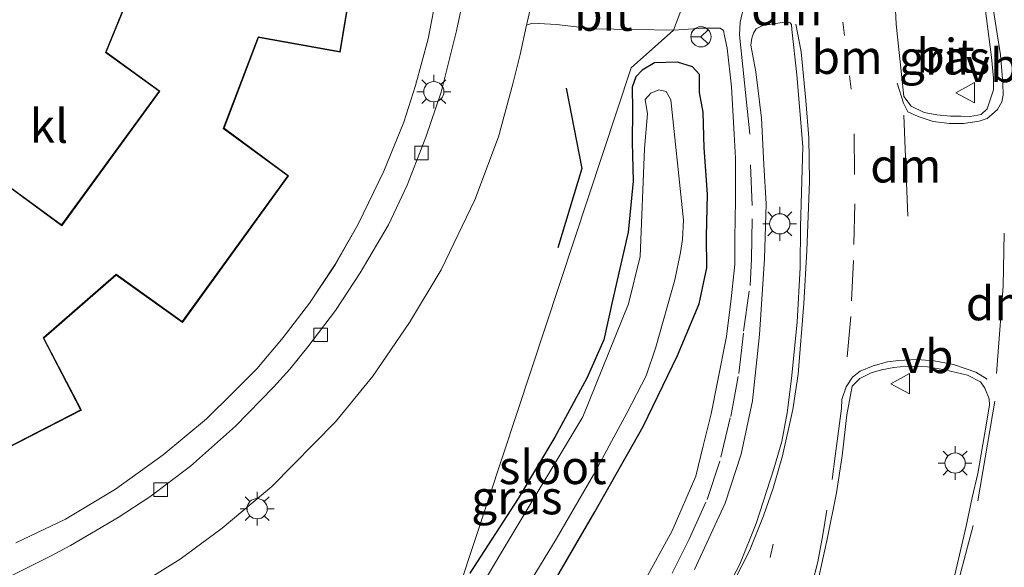
# Model space of a CAD drawing. Units: metres. Extents: x 229997 to 240000, y 574998 to 581253.
# Drawn here: x 230071 to 230144, y 579987 to 580028 of the extents above; entities that cross this region are included whole.
import ezdxf
from ezdxf.enums import TextEntityAlignment as Align

# ---------------------------------------------------------------- set-up
doc = ezdxf.new("R2010")
doc.units = ezdxf.units.M
doc.linetypes.add('VW-1-3_STREEP', pattern=[4, 1, -3])
doc.linetypes.add('VW-3-9_STREEP', pattern=[12, 3, -9])
doc.layers.get('0').update_dxf_attribs({"lineweight": 25})
for name, color, linetype, lineweight in [('B-ME-GR-BOMENRIJ-L-B1', 10, 'Continuous', 25), ('B-ME-GW-INSTEEKWATERGANG-L-B1', 10, 'Continuous', 25), ('B-ME-IE-GRASLAND-GV-B6', 93, 'Continuous', 18), ('B-ME-IE-GRONDWERKLIJN-GROND_INGERICHT-GV-B6', 253, 'Continuous', 18), ('B-ME-IE-HULPGEOMETRIE-L-B1', 53, 'Continuous', 18), ('B-ME-IE-MEUBILAIR_WEGMEUBILAIR-LICHTMAST-S-B1', 8, 'Continuous', 18), ('B-ME-KG-KADASTRAAL-DAKRAND-L-B1', 13, 'Continuous', 18), ('B-ME-OG-BEBOUWING-GV-B6', 173, 'Continuous', 18), ('B-ME-OG-WATER-GV-B6', 153, 'Continuous', 18), ('B-ME-VH-VERH_SOORT-BITUMEN-GV-B6', 8, 'IE-TERREINAFSCHEIDING-NATUURLIJK-HOUTWAL', 18), ('B-ME-VH-VERH_SOORT-KLINKERS-GV-B6', 8, 'IE-TERREINAFSCHEIDING-NATUURLIJK-HOUTWAL', 18), ('B-ME-VH-VERH_SOORT-TEGELS-GV-B6', 8, 'Continuous', 18), ('B-ME-VV-KOLK-S-B1', 8, 'Continuous', 18), ('B-ME-VW-MARKERING-13STREEP-045-L-B1', 255, 'VW-1-3_STREEP', 18), ('B-ME-VW-MARKERING-39STREEP-015-L-B1', 255, 'VW-3-9_STREEP', 18), ('B-ME-VW-MARKERING-DRIEHOEK-L-B1', 7, 'VW-HAAIETAND70-R-B', 18), ('B-ME-VW-MARKERING-STREEP-015-L-B1', 7, 'Continuous', 18), ('B-ME-VW-MEUBILAIR_WEGMEUBILAIR-RONA-S-B1', 8, 'Continuous', 18), ('B-ME-VW-MEUBILAIR_WEGMEUBILAIR-VERKEERSBORD-S-B1', 8, 'Continuous', 18)]:
    doc.layers.add(name, color=color, linetype=linetype, lineweight=lineweight)
doc.styles.add('NLCS-ISO', font='NLCS-ISO.TTF')
doc.linetypes.add('IE-TERREINAFSCHEIDING-NATUURLIJK-HOUTWAL', pattern='A,7,-1.5,[67,NLCS.SHX,S=0.75,R=45,X=0,Y=0],-1.5,7,-1.5,[70,NLCS.SHX,S=0.75,R=0,X=0,Y=0],-1.5', length=20)
doc.linetypes.add('VW-HAAIETAND70-R-B', pattern='A,0,-0.5,[153,NLCS.SHX,S=1,R=180,X=-0.375,Y=0],-0.5', length=1)

# ---------------------------------------------------------------- blocks, each defined once
blk = doc.blocks.new('d07dz_FeatureWriter_4_10_FMEBLOCK6')
at = {"layer": 'B-ME-IE-HULPGEOMETRIE-L-B1'}
blk.add_polyline3d([(20.766, 54.024, -0.743), (33.458, 92.418, -0.479), (36.598, 95.211, -0.334), (36.994, 96.241, -0.398), (37.406, 97.312, -0.328), (39.084, 101.677, -0.244), (40.36, 104.996, -0.106), (42.112, 109.553, 0.133), (42.311, 110.071, 0.096), (44.396, 115.495, 0.135), (46.273, 120.38, 0.156), (46.514, 121.006, 0.172), (49.806, 129.571, 0.118), (50, 130.074, 0.042), (51.544, 134.091, 0.084), (51.791, 134.735, 0.172), (53.089, 138.111, 0.079), (53.73, 139.779, 0.037), (54.618, 142.089, -0.046), (55.314, 143.899, -0.17), (82.548, 214.753, -0.791)], dxfattribs=at)
blk = doc.blocks.new('d07dz_FeatureWriter_4_10_FMEBLOCK9')
at = {"layer": 'B-ME-VH-VERH_SOORT-TEGELS-GV-B6'}
for points in [[(51.56, -7.723, -0.608), (50.948, -10.641, -0.608), (49.806, -15.18, -0.608), (48.674, -18.531, -0.608), (47.28, -22.079, -0.608), (45.889, -25.029, -0.608), (43.791, -28.586, -0.608), (41.97, -31.377, -0.608), (39.922, -34.066, -0.608), (38.589, -35.715, -0.605), (37.385, -37.054, -0.59), (34.562, -39.932, -0.611), (31.221, -42.904, -0.611), (28.218, -45.174, -0.611), (25.876, -46.707, -0.596), (22.337, -48.773, -0.629), (20.813, -49.594, -0.638), (17.538, -51.218, -0.653)], [(18.293, -48.579, -0.494), (21.975, -46.843, -0.479), (25.683, -44.612, -0.482), (29.201, -42.056, -0.464), (32.418, -39.409, -0.455), (34.402, -37.454, -0.482), (36.139, -35.695, -0.485), (38.1, -33.361, -0.476), (40.056, -30.82, -0.518), (41.936, -27.978, -0.518), (43.659, -24.961, -0.491), (45.558, -21.048, -0.482), (47.039, -17.416, -0.47), (47.911, -14.701, -0.449), (48.846, -11.247, -0.47), (49.517, -7.757, -0.512)]]:
    blk.add_polyline3d(points, dxfattribs=at)
blk = doc.blocks.new('verkeersbord')
for p, q in [((0, 0.75), (-0.75, -0.625)), ((0.75, -0.625), (0, 0.75)), ((-0.75, -0.625), (0.75, -0.625))]:
    blk.add_line(p, q)
blk = doc.blocks.new('wegwijzer')
for q in [(0, 0.75), (-0.53, -0.53), (0.53, -0.53)]:
    blk.add_line((0, 0), q)
blk.add_circle((0, 0), 0.75)
blk = doc.blocks.new('kolk')
blk.add_lwpolyline([(-0.5, -0.5), (0.5, -0.5), (0.5, 0.5), (-0.5, 0.5)], close=True)
blk = doc.blocks.new('lantaarnpaal')
for p, q in [((-0.884, 0.884), (-0.53, 0.53)), ((0, 0.75), (0, 1.25)), ((0.53, 0.53), (0.884, 0.884)), ((-0.75, 0), (-1.25, 0)), ((0.75, 0), (1.25, 0)), ((-0.53, -0.53), (-0.884, -0.884)), ((0.53, -0.53), (0.884, -0.884)), ((0, -0.75), (0, -1.25))]:
    blk.add_line(p, q)
blk.add_circle((0, 0), 0.75)
blk = doc.blocks.new('d07dz_FeatureWriter_4_10_FMEBLOCK14')
at = {"layer": 'B-ME-IE-HULPGEOMETRIE-L-B1'}
blk.add_polyline3d([(20.766, 54.024, -0.743), (33.458, 92.418, -0.479), (36.598, 95.211, -0.334), (36.994, 96.241, -0.398), (37.406, 97.312, -0.328), (39.084, 101.677, -0.244), (40.36, 104.996, -0.106), (42.112, 109.553, 0.133), (42.311, 110.071, 0.096), (44.396, 115.495, 0.135), (46.273, 120.38, 0.156), (46.514, 121.006, 0.172), (49.806, 129.571, 0.118), (50, 130.074, 0.042), (51.544, 134.091, 0.084), (51.791, 134.735, 0.172), (53.089, 138.111, 0.079), (53.73, 139.779, 0.037), (54.618, 142.089, -0.046), (55.314, 143.899, -0.17), (82.548, 214.753, -0.791)], dxfattribs=at)
blk = doc.blocks.new('d07dz_FeatureWriter_4_10_FMEBLOCK17')
at = {"layer": 'B-ME-VH-VERH_SOORT-TEGELS-GV-B6'}
for points in [[(51.56, -7.723, -0.608), (50.948, -10.641, -0.608), (49.806, -15.18, -0.608), (48.674, -18.531, -0.608), (47.28, -22.079, -0.608), (45.889, -25.029, -0.608), (43.791, -28.586, -0.608), (41.97, -31.377, -0.608), (39.922, -34.066, -0.608), (38.589, -35.715, -0.605), (37.385, -37.054, -0.59), (34.562, -39.932, -0.611), (31.221, -42.904, -0.611), (28.218, -45.174, -0.611), (25.876, -46.707, -0.596), (22.337, -48.773, -0.629), (20.813, -49.594, -0.638), (17.538, -51.218, -0.653)], [(18.293, -48.579, -0.494), (21.975, -46.843, -0.479), (25.683, -44.612, -0.482), (29.201, -42.056, -0.464), (32.418, -39.409, -0.455), (34.402, -37.454, -0.482), (36.139, -35.695, -0.485), (38.1, -33.361, -0.476), (40.056, -30.82, -0.518), (41.936, -27.978, -0.518), (43.659, -24.961, -0.491), (45.558, -21.048, -0.482), (47.039, -17.416, -0.47), (47.911, -14.701, -0.449), (48.846, -11.247, -0.47), (49.517, -7.757, -0.512)]]:
    blk.add_polyline3d(points, dxfattribs=at)

msp = doc.modelspace()

# ---------------------------------------------------------------- linework, layer by layer
at = {"layer": 'B-ME-GR-BOMENRIJ-L-B1'}
msp.add_polyline3d([(230111.197, 580022.909, -0.56), (230112.359, 580016.977, -0.56), (230110.594, 580011.096, -0.56)], dxfattribs=at)
at = {"layer": 'B-ME-GW-INSTEEKWATERGANG-L-B1'}
msp.add_polyline3d([(230106.806, 579980.307, -0.41), (230113.33, 579991.529, -0.416), (230116.91, 579997.858, -0.419), (230119.45, 580003.111, -0.392), (230121.055, 580006.933, -0.335), (230121.618, 580009.609, -0.335), (230121.61, 580011.919, -0.32), (230121.662, 580015.073, -0.224), (230121.429, 580018.494, -0.233), (230121.343, 580021.147, -0.257), (230121.083, 580022.601, -0.317), (230121.091, 580023.941, -0.377), (230120.555, 580024.496, -0.449), (230119.449, 580024.847, -0.527), (230117.744, 580024.792, -0.611), (230116.829, 580024.246, -0.689), (230116.356, 580023.766, -0.689), (230116.097, 580022.998, -0.755), (230116.123, 580021.273, -0.755), (230116.084, 580018.907, -0.755), (230116.153, 580016.023, -0.755), (230115.799, 580012.261, -0.755), (230114.645, 580007.195, -0.755), (230113.983, 580004.271, -0.77), (230112.726, 580001.428, -0.794), (230110.349, 579997.059, -0.812), (230107.649, 579992.508, -0.833), (230104.052, 579986.985, -0.776)], dxfattribs=at)
at = {"layer": 'B-ME-IE-GRASLAND-GV-B6'}
for points in [[(230141.946, 580020.963, 0.235), (230141.13, 580020.814, 0.196), (230140.465, 580020.839, 0.196), (230139.67, 580020.854, 0.196), (230138.662, 580020.957, 0.196), (230137.725, 580021.119, 0.196), (230136.759, 580021.575, 0.196), (230136.219, 580022.293, 0.196), (230135.656, 580027.674, 0.196), (230135.604, 580028.693, 0.169), (230135.733, 580029.016, 0.169), (230136.019, 580029.173, 0.169), (230136.267, 580029.235, 0.169), (230140.685, 580029.525, 0.163), (230141.393, 580029.552, 0.169), (230141.797, 580029.5, 0.19), (230142.063, 580029.391, 0.22), (230142.235, 580028.85, 0.25), (230142.708, 580025.213, 0.262), (230142.868, 580023.655, 0.259), (230142.859, 580022.795, 0.241), (230142.646, 580022.125, 0.235), (230142.403, 580021.385, 0.235), (230141.946, 580020.963, 0.235)], [(230077.761, 579984.998, -0.335), (230082.605, 579988.006, -0.299), (230085.719, 579990.314, -0.299), (230089.401, 579993.406, -0.314), (230094.111, 579998.203, -0.302), (230096.863, 580001.577, -0.359), (230099.599, 580005.546, -0.377), (230101.926, 580009.468, -0.356), (230104.438, 580014.638, -0.341), (230106.195, 580019.315, -0.344), (230107.249, 580023.241, -0.32), (230107.803, 580025.416, -0.443), (230108.273, 580027.584, -0.512), (230108.706, 580027.729, -0.512), (230110.472, 580027.64, -0.512), (230113.257, 580027.311, -0.491), (230116.273, 580027.272, -0.449), (230119.146, 580027.216, -0.334), (230116.006, 580024.423, -0.479), (230103.314, 579986.029, -0.743)], [(230077.761, 579984.998, -0.335), (230082.605, 579988.006, -0.299), (230085.719, 579990.314, -0.299), (230089.401, 579993.406, -0.314), (230094.111, 579998.203, -0.302), (230096.863, 580001.577, -0.359), (230099.599, 580005.546, -0.377), (230101.926, 580009.468, -0.356), (230104.438, 580014.638, -0.341), (230106.195, 580019.315, -0.344), (230107.249, 580023.241, -0.32), (230107.803, 580025.416, -0.443), (230108.273, 580027.584, -0.512), (230108.706, 580027.729, -0.512), (230110.472, 580027.64, -0.512), (230113.257, 580027.311, -0.491), (230116.273, 580027.272, -0.449), (230119.146, 580027.216, -0.334), (230116.006, 580024.423, -0.479), (230103.314, 579986.029, -0.743)], [(230103.314, 579986.029, -0.743), (230116.006, 580024.423, -0.479), (230119.146, 580027.216, -0.334), (230119.913, 580027.28, -0.301), (230121.335, 580027.362, -0.235), (230122.622, 580027.358, -0.199), (230122.863, 580027.19, -0.172), (230122.935, 580026.789, -0.151), (230123.124, 580025.89, -0.13), (230123.438, 580023.025, -0.121), (230123.643, 580019.503, -0.145), (230123.739, 580017.741, -0.136), (230123.738, 580014.607, -0.151), (230123.69, 580011.841, -0.148), (230123.702, 580009.856, -0.148), (230123.433, 580007.3, -0.175), (230123.072, 580004.511, -0.181), (230122.425, 580001.17, -0.175), (230121.952, 579998.784, -0.175), (230121.358, 579996.412, -0.166), (230120.798, 579994.158, -0.16), (230119.05, 579990.117, -0.172), (230106.165, 579966.641, -0.199)], [(230120.706, 579987.258, -0.037), (230122.991, 579992.176, -0.025), (230124.166, 579995.805, -0.022), (230125.005, 579999.738, -0.052), (230125.523, 580004.663, -0.052), (230125.905, 580010.267, -0.082), (230126.023, 580014.358, -0.082), (230125.841, 580017.253, -0.082), (230125.682, 580020.699, -0.055), (230125.263, 580024.132, -0.046), (230124.895, 580026.099, -0.055), (230124.956, 580026.616, -0.055), (230125.08, 580026.989, -0.04), (230125.284, 580027.312, -0.016), (230125.768, 580027.56, 0.016), (230127.518, 580027.841, 0.106), (230127.803, 580027.771, 0.106), (230127.9, 580027.639, 0.106), (230127.91, 580027.262, 0.133), (230128.282, 580023.908, 0.163), (230128.734, 580018.606, 0.19), (230128.561, 580012.634, 0.154), (230128.542, 580009.62, 0.166), (230128.306, 580005.574, 0.169), (230127.899, 580001.411, 0.187), (230127.579, 579998.863, 0.19), (230127.172, 579996.744, 0.19), (230126.587, 579994.719, 0.172), (230125.278, 579990.668, 0.166), (230124.064, 579987.657, 0.157), (230122.195, 579984.075, 0.145)], [(230106.806, 579980.307, -0.41), (230113.33, 579991.529, -0.416), (230116.91, 579997.858, -0.419), (230119.45, 580003.111, -0.392), (230121.055, 580006.933, -0.335), (230121.618, 580009.609, -0.335), (230121.61, 580011.919, -0.32), (230121.662, 580015.073, -0.224), (230121.429, 580018.494, -0.233), (230121.343, 580021.147, -0.257), (230121.083, 580022.601, -0.317), (230121.091, 580023.941, -0.377), (230120.555, 580024.496, -0.449), (230119.449, 580024.847, -0.527), (230117.744, 580024.792, -0.611), (230116.829, 580024.246, -0.689), (230116.356, 580023.766, -0.689), (230116.097, 580022.998, -0.755), (230116.123, 580021.273, -0.755), (230116.084, 580018.907, -0.755), (230116.153, 580016.023, -0.755), (230115.799, 580012.261, -0.755), (230114.645, 580007.195, -0.755), (230113.983, 580004.271, -0.77), (230112.726, 580001.428, -0.794), (230110.349, 579997.059, -0.812), (230107.649, 579992.508, -0.833), (230104.052, 579986.985, -0.776)], [(230104.052, 579986.985, -0.776), (230107.649, 579992.508, -0.833), (230110.349, 579997.059, -0.812), (230112.726, 580001.428, -0.794), (230113.983, 580004.271, -0.77), (230114.645, 580007.195, -0.755), (230115.799, 580012.261, -0.755), (230116.153, 580016.023, -0.755), (230116.084, 580018.907, -0.755), (230116.123, 580021.273, -0.755), (230116.097, 580022.998, -0.755), (230116.356, 580023.766, -0.689), (230116.829, 580024.246, -0.689), (230117.744, 580024.792, -0.611), (230119.449, 580024.847, -0.527), (230120.555, 580024.496, -0.449), (230121.091, 580023.941, -0.377), (230121.083, 580022.601, -0.317), (230121.343, 580021.147, -0.257), (230121.429, 580018.494, -0.233), (230121.662, 580015.073, -0.224), (230121.61, 580011.919, -0.32), (230121.618, 580009.609, -0.335), (230121.055, 580006.933, -0.335), (230119.45, 580003.111, -0.392), (230116.91, 579997.858, -0.419), (230113.33, 579991.529, -0.416), (230106.806, 579980.307, -0.41)], [(230106.904, 579983.679, -1.685), (230110.45, 579989.488, -1.685), (230113.221, 579994.256, -1.685), (230115.716, 579998.892, -1.685), (230117.132, 580001.609, -1.685), (230117.844, 580003.715, -1.685), (230119.253, 580008.714, -1.685), (230119.664, 580010.734, -1.685), (230119.814, 580011.718, -1.685), (230119.898, 580013.139, -1.685), (230118.959, 580022.059, -1.685), (230118.617, 580022.682, -1.685), (230118.075, 580022.804, -1.685), (230117.463, 580022.55, -1.685), (230117.064, 580022.08, -1.685), (230117.216, 580021.031, -1.685), (230116.999, 580018.453, -1.685), (230116.687, 580010.439, -1.685), (230115.815, 580006.933, -1.685), (230112.44, 579998.565, -1.685), (230106.374, 579988.482, -1.685), (230100.336, 579978.28, -1.685)], [(230129.868, 579986.456, 0.325), (230130.55, 579989.507, 0.328), (230131.218, 579992.931, 0.34), (230131.659, 579995.667, 0.343), (230132.007, 579998.703, 0.331), (230132.393, 580000.827, 0.313), (230132.966, 580001.401, 0.31), (230133.803, 580001.836, 0.31), (230134.568, 580002.052, 0.31), (230135.472, 580002.213, 0.31), (230136.422, 580002.31, 0.31), (230137.963, 580002.272, 0.31), (230139.263, 580002.051, 0.31), (230140.949, 580001.663, 0.31), (230141.901, 580001.146, 0.31), (230142.228, 580000.695, 0.31), (230142.53, 579999.902, 0.31), (230142.563, 579999.443, 0.31), (230142.321, 579997.946, 0.31), (230141.692, 579994.376, 0.34), (230141.292, 579992.593, 0.334), (230140.842, 579990.473, 0.34), (230139.665, 579985.484, 0.337)]]:
    msp.add_polyline3d(points, dxfattribs=at)
at = {"layer": 'B-ME-IE-GRONDWERKLIJN-GROND_INGERICHT-GV-B6'}
for points in [[(230063.291, 579992.899, -0.461), (230075.279, 579999.053, -0.461), (230072.509, 580004.401, -0.461), (230077.859, 580009.066, -0.461), (230082.766, 580005.548, -0.461), (230090.638, 580016.435, -0.461), (230085.853, 580019.951, -0.461), (230088.411, 580026.672, -0.461), (230094.464, 580025.583, -0.461), (230096.67, 580038.856, -0.461)], [(230101.653, 580030.058, -0.512), (230100.982, 580026.567, -0.47), (230100.046, 580023.113, -0.449), (230099.175, 580020.398, -0.47), (230097.694, 580016.766, -0.482), (230095.795, 580012.854, -0.491), (230094.072, 580009.836, -0.518), (230092.192, 580006.994, -0.518), (230090.236, 580004.453, -0.476), (230088.274, 580002.119, -0.485), (230086.538, 580000.36, -0.482), (230084.553, 579998.405, -0.455), (230081.336, 579995.758, -0.464), (230077.818, 579993.202, -0.482), (230074.111, 579990.971, -0.479), (230070.429, 579989.235, -0.494)], [(230078.447, 580028.96, -0.461), (230077.064, 580025.568, -0.461), (230081.031, 580022.699, -0.461), (230073.812, 580012.79, -0.461), (230069.865, 580015.692, -0.461)]]:
    msp.add_polyline3d(points, dxfattribs=at)
at = {"layer": 'B-ME-KG-KADASTRAAL-DAKRAND-L-B1'}
for points in [[(230063.313, 579992.966, 5.504), (230075.212, 579999.075, 5.504), (230072.447, 580004.413, 2.276), (230077.856, 580009.13, 2.276), (230082.755, 580005.618, 5.579), (230090.569, 580016.424, 5.538), (230085.793, 580019.933, 2.319), (230088.379, 580026.729, 2.279), (230094.423, 580025.641, 5.474), (230096.613, 580038.816, 5.484)], [(230078.478, 580028.904, 2.212), (230077.125, 580025.585, 2.211), (230081.101, 580022.71, 5.511), (230073.823, 580012.72, 5.572), (230069.868, 580015.628, 2.284)]]:
    msp.add_polyline3d(points, dxfattribs=at)
at = {"layer": 'B-ME-OG-BEBOUWING-GV-B6'}
for points in [[(230096.67, 580038.856, -0.461), (230094.464, 580025.583, -0.461), (230088.411, 580026.672, -0.461), (230085.853, 580019.951, -0.461), (230090.638, 580016.435, -0.461), (230082.766, 580005.548, -0.461), (230077.859, 580009.066, -0.461), (230072.509, 580004.401, -0.461), (230075.279, 579999.053, -0.461), (230063.291, 579992.899, -0.461)], [(230069.865, 580015.692, -0.461), (230073.812, 580012.79, -0.461), (230081.031, 580022.699, -0.461), (230077.064, 580025.568, -0.461), (230078.447, 580028.96, -0.461)]]:
    msp.add_polyline3d(points, dxfattribs=at)
at = {"layer": 'B-ME-OG-WATER-GV-B6'}
msp.add_polyline3d([(230100.336, 579978.28, -1.685), (230106.374, 579988.482, -1.685), (230112.44, 579998.565, -1.685), (230115.815, 580006.933, -1.685), (230116.687, 580010.439, -1.685), (230116.999, 580018.453, -1.685), (230117.216, 580021.031, -1.685), (230117.064, 580022.08, -1.685), (230117.463, 580022.55, -1.685), (230118.075, 580022.804, -1.685), (230118.617, 580022.682, -1.685), (230118.959, 580022.059, -1.685), (230119.898, 580013.139, -1.685), (230119.814, 580011.718, -1.685), (230119.664, 580010.734, -1.685), (230119.253, 580008.714, -1.685), (230117.844, 580003.715, -1.685), (230117.132, 580001.609, -1.685), (230115.716, 579998.892, -1.685), (230113.221, 579994.256, -1.685), (230110.45, 579989.488, -1.685), (230106.904, 579983.679, -1.685)], dxfattribs=at)
at = {"layer": 'B-ME-VH-VERH_SOORT-BITUMEN-GV-B6'}
for points in [[(230119.954, 580029.317, -0.328), (230119.542, 580028.246, -0.398), (230119.146, 580027.216, -0.334), (230116.273, 580027.272, -0.449), (230113.257, 580027.311, -0.491), (230110.472, 580027.64, -0.512), (230108.706, 580027.729, -0.512), (230108.273, 580027.584, -0.512), (230108.32, 580027.799, -0.458), (230108.826, 580030.065, -0.464), (230108.831, 580030.122, -0.515), (230110.008, 580029.623, -0.485), (230111.809, 580029.35, -0.509), (230113.37, 580029.207, -0.509), (230115.366, 580029.148, -0.509), (230119.954, 580029.317, -0.328)], [(230142.708, 580025.213, 0.262), (230142.235, 580028.85, 0.25), (230142.063, 580029.391, 0.22), (230141.797, 580029.5, 0.19), (230141.393, 580029.552, 0.169), (230140.685, 580029.525, 0.163), (230136.267, 580029.235, 0.169), (230136.019, 580029.173, 0.169), (230135.733, 580029.016, 0.169), (230135.604, 580028.693, 0.169), (230135.656, 580027.674, 0.196), (230136.219, 580022.293, 0.196), (230136.759, 580021.575, 0.196), (230137.725, 580021.119, 0.196), (230138.662, 580020.957, 0.196), (230139.67, 580020.854, 0.196), (230140.465, 580020.839, 0.196), (230141.13, 580020.814, 0.196), (230141.946, 580020.963, 0.235), (230142.403, 580021.385, 0.235), (230142.646, 580022.125, 0.235), (230142.859, 580022.795, 0.241), (230142.868, 580023.655, 0.259), (230142.708, 580025.213, 0.262)], [(230106.165, 579966.641, -0.199), (230119.05, 579990.117, -0.172), (230120.798, 579994.158, -0.16), (230121.358, 579996.412, -0.166), (230121.952, 579998.784, -0.175), (230122.425, 580001.17, -0.175), (230123.072, 580004.511, -0.181), (230123.433, 580007.3, -0.175), (230123.702, 580009.856, -0.148), (230123.69, 580011.841, -0.148), (230123.738, 580014.607, -0.151), (230123.739, 580017.741, -0.136), (230123.643, 580019.503, -0.145), (230123.438, 580023.025, -0.121), (230123.124, 580025.89, -0.13), (230122.935, 580026.789, -0.151), (230122.863, 580027.19, -0.172), (230122.622, 580027.358, -0.199), (230121.335, 580027.362, -0.235), (230119.913, 580027.28, -0.301), (230119.146, 580027.216, -0.334), (230119.542, 580028.246, -0.398)], [(230122.195, 579984.075, 0.145), (230124.064, 579987.657, 0.157), (230125.278, 579990.668, 0.166), (230126.587, 579994.719, 0.172), (230127.172, 579996.744, 0.19), (230127.579, 579998.863, 0.19), (230127.899, 580001.411, 0.187), (230128.306, 580005.574, 0.169), (230128.542, 580009.62, 0.166), (230128.561, 580012.634, 0.154), (230128.734, 580018.606, 0.19), (230128.282, 580023.908, 0.163), (230127.91, 580027.262, 0.133), (230127.9, 580027.639, 0.106), (230127.803, 580027.771, 0.106), (230127.518, 580027.841, 0.106), (230125.768, 580027.56, 0.016), (230125.284, 580027.312, -0.016), (230125.08, 580026.989, -0.04), (230124.956, 580026.616, -0.055), (230124.895, 580026.099, -0.055), (230125.263, 580024.132, -0.046), (230125.682, 580020.699, -0.055), (230125.841, 580017.253, -0.082), (230126.023, 580014.358, -0.082), (230125.905, 580010.267, -0.082), (230125.523, 580004.663, -0.052), (230125.005, 579999.738, -0.052), (230124.166, 579995.805, -0.022), (230122.991, 579992.176, -0.025), (230120.706, 579987.258, -0.037)], [(230134.568, 580002.052, 0.31), (230133.803, 580001.836, 0.31), (230132.966, 580001.401, 0.31), (230132.393, 580000.827, 0.313), (230132.007, 579998.703, 0.331), (230131.659, 579995.667, 0.343), (230131.218, 579992.931, 0.34), (230130.55, 579989.507, 0.328), (230129.868, 579986.456, 0.325)], [(230139.665, 579985.484, 0.337), (230140.842, 579990.473, 0.34), (230141.292, 579992.593, 0.334), (230141.692, 579994.376, 0.34), (230142.321, 579997.946, 0.31), (230142.563, 579999.443, 0.31), (230142.53, 579999.902, 0.31), (230142.228, 580000.695, 0.31), (230141.901, 580001.146, 0.31), (230140.949, 580001.663, 0.31), (230139.263, 580002.051, 0.31), (230137.963, 580002.272, 0.31), (230136.422, 580002.31, 0.31), (230135.472, 580002.213, 0.31), (230134.568, 580002.052, 0.31)]]:
    msp.add_polyline3d(points, dxfattribs=at)
at = {"layer": 'B-ME-VH-VERH_SOORT-KLINKERS-GV-B6'}
for points in [[(230069.674, 579986.596, -0.653), (230072.949, 579988.22, -0.638), (230074.473, 579989.041, -0.629), (230078.012, 579991.107, -0.596), (230080.353, 579992.64, -0.611), (230083.357, 579994.91, -0.611), (230086.698, 579997.882, -0.611), (230089.521, 580000.76, -0.59), (230090.725, 580002.099, -0.605), (230092.057, 580003.748, -0.608), (230094.106, 580006.437, -0.608), (230095.927, 580009.229, -0.608), (230098.024, 580012.785, -0.608), (230099.415, 580015.735, -0.608), (230100.81, 580019.283, -0.608), (230101.941, 580022.634, -0.608), (230103.084, 580027.173, -0.608), (230103.696, 580030.091, -0.608)], [(230069.674, 579986.596, -0.653), (230072.949, 579988.22, -0.638), (230074.473, 579989.041, -0.629), (230078.012, 579991.107, -0.596), (230080.353, 579992.64, -0.611), (230083.357, 579994.91, -0.611), (230086.698, 579997.882, -0.611), (230089.521, 580000.76, -0.59), (230090.725, 580002.099, -0.605), (230092.057, 580003.748, -0.608), (230094.106, 580006.437, -0.608), (230095.927, 580009.229, -0.608), (230098.024, 580012.785, -0.608), (230099.415, 580015.735, -0.608), (230100.81, 580019.283, -0.608), (230101.941, 580022.634, -0.608), (230103.084, 580027.173, -0.608), (230103.696, 580030.091, -0.608)], [(230108.826, 580030.065, -0.464), (230108.32, 580027.799, -0.458), (230108.273, 580027.584, -0.512), (230107.803, 580025.416, -0.443), (230107.249, 580023.241, -0.32), (230106.195, 580019.315, -0.344), (230104.438, 580014.638, -0.341), (230101.926, 580009.468, -0.356), (230099.599, 580005.546, -0.377), (230096.863, 580001.577, -0.359), (230094.111, 579998.203, -0.302), (230089.401, 579993.406, -0.314), (230085.719, 579990.314, -0.299), (230082.605, 579988.006, -0.299), (230077.761, 579984.998, -0.335)], [(230108.826, 580030.065, -0.464), (230108.32, 580027.799, -0.458), (230108.273, 580027.584, -0.512), (230107.803, 580025.416, -0.443), (230107.249, 580023.241, -0.32), (230106.195, 580019.315, -0.344), (230104.438, 580014.638, -0.341), (230101.926, 580009.468, -0.356), (230099.599, 580005.546, -0.377), (230096.863, 580001.577, -0.359), (230094.111, 579998.203, -0.302), (230089.401, 579993.406, -0.314), (230085.719, 579990.314, -0.299), (230082.605, 579988.006, -0.299), (230077.761, 579984.998, -0.335)]]:
    msp.add_polyline3d(points, dxfattribs=at)
at = {"layer": 'B-ME-VW-MARKERING-13STREEP-045-L-B1'}
msp.add_line((230131.698, 580027.804, 0.147), (230132.334, 580022.643, 0.141), dxfattribs=at)
msp.add_polyline3d([(230126.544, 579989.119, 0.189), (230125.656, 579985.163, 0.189), (230124.348, 579981.372, 0.222), (230122.713, 579977.523, 0.216), (230120.912, 579973.756, 0.252), (230116.964, 579966.543, 0.252), (230110.887, 579955.874, 0.252), (230108.176, 579951.356, 0.252)], dxfattribs=at)
at = {"layer": 'B-ME-VW-MARKERING-39STREEP-015-L-B1'}
for points in [[(230132.547, 580019.535, 0.141), (230132.582, 580014.342, 0.174), (230132.487, 580010.148, 0.21), (230132.292, 580005.997, 0.219), (230131.931, 580002.012, 0.216)], [(230085.779, 579940.411, -0.146), (230089.405, 579942.192, -0.131), (230091.923, 579943.984, -0.131), (230094.441, 579946.144, -0.131), (230096.625, 579948.531, -0.131), (230098.594, 579951.165, -0.131), (230100.247, 579953.824, -0.131), (230101.89, 579956.564, -0.131), (230105.144, 579962.13, -0.143), (230109.926, 579970.365, -0.107), (230114.515, 579978.696, -0.113), (230119.049, 579986.969, -0.113), (230120.32, 579989.505, -0.113), (230121.649, 579992.438, -0.041), (230122.669, 579995.564, -0.059), (230123.39, 579998.6, -0.071), (230123.99, 580001.787, -0.077), (230124.348, 580004.901, -0.158), (230124.829, 580008.302, -0.179), (230124.943, 580010.245, -0.155), (230124.99, 580014.231, -0.155), (230124.823, 580018.127, -0.143)]]:
    msp.add_polyline3d(points, dxfattribs=at)
at = {"layer": 'B-ME-VW-MARKERING-DRIEHOEK-L-B1'}
msp.add_line((230136.211, 580020.913, 0.123), (230136.521, 580013.446, 0.183), dxfattribs=at)
msp.add_polyline3d([(230143.092, 580001.767, 0.255), (230143.589, 580008.242, 0.255), (230143.656, 580012.178, 0.255)], dxfattribs=at)
at = {"layer": 'B-ME-VW-MARKERING-STREEP-015-L-B1'}
msp.add_line((230141.7, 579992.33, 0.294), (230142.974, 579999.716, 0.294), dxfattribs=at)
for points in [[(230124.805, 580019.524, -0.128), (230124.034, 580026.885, -0.107), (230124.081, 580027.812, -0.107), (230124.23, 580028.445, -0.107), (230124.42, 580028.935, -0.107), (230124.897, 580029.269, -0.107), (230125.457, 580029.353, -0.107), (230127.29, 580029.649, 0.054)], [(230135.731, 580023.284, 0.135), (230136.184, 580021.797, 0.135), (230136.508, 580021.174, 0.135), (230137.29, 580020.809, 0.135), (230138.397, 580020.461, 0.135), (230139.592, 580020.309, 0.135), (230140.65, 580020.31, 0.135), (230141.789, 580020.473, 0.183), (230142.394, 580020.684, 0.207), (230142.751, 580020.977, 0.207), (230143.157, 580021.329, 0.207), (230143.491, 580021.908, 0.207), (230143.583, 580022.39, 0.207), (230143.543, 580023.283, 0.204), (230143.377, 580025.394, 0.195), (230142.657, 580029.931, 0.18)], [(230082.189, 579931.072, 0.151), (230085.118, 579931.066, 0.165), (230086.704, 579931.297, 0.165), (230088.822, 579931.974, 0.165), (230090.291, 579932.538, 0.165), (230092.102, 579933.587, 0.165), (230093.43, 579934.585, 0.165), (230094.37, 579935.529, 0.165), (230095.875, 579937.445, 0.165), (230106.708, 579955.717, 0.153), (230118.394, 579976.131, 0.144), (230124.78, 579988.643, 0.144), (230125.82, 579991.229, 0.144), (230126.537, 579993.274, 0.147), (230127.234, 579995.668, 0.15), (230127.995, 579999.107, 0.156), (230128.379, 580001.736, 0.162), (230128.812, 580006.961, 0.162), (230129.029, 580010.861, 0.153), (230129.22, 580016.017, 0.126), (230129.169, 580019.25, 0.129), (230128.949, 580022.019, 0.117), (230128.605, 580025.615, 0.114), (230128.225, 580027.67, 0.099)], [(230142.388, 580001.36, 0.294), (230141.558, 580001.876, 0.294), (230139.901, 580002.438, 0.294), (230138.469, 580002.709, 0.294), (230137.171, 580002.81, 0.294), (230135.835, 580002.729, 0.294), (230135.008, 580002.644, 0.294), (230133.938, 580002.335, 0.294), (230132.99, 580001.954, 0.294), (230132.408, 580001.513, 0.294), (230131.946, 580000.797, 0.294), (230131.616, 579999.837, 0.294), (230131.599, 579999.175, 0.294), (230131.138, 579995.66, 0.294), (230130.904, 579993.921, 0.294)], [(230130.52, 579991.642, 0.33), (230130.206, 579989.831, 0.312), (230129.858, 579987.824, 0.309), (230129.436, 579986.154, 0.309), (230129.046, 579984.768, 0.309), (230128.592, 579983.198, 0.309), (230128.237, 579982.058, 0.309), (230127.812, 579980.863, 0.309), (230127.358, 579979.646, 0.309), (230126.735, 579978.169, 0.309), (230126.1, 579976.499, 0.309), (230125.163, 579974.706, 0.309), (230124.461, 579973.057, 0.309), (230123.759, 579971.773, 0.309), (230123.23, 579970.742, 0.309), (230122.406, 579969.23, 0.309), (230120.45, 579965.694, 0.309), (230118.224, 579961.748, 0.309), (230116.245, 579958.387, 0.309), (230112.473, 579951.973, 0.309), (230105.69, 579940.468, 0.309), (230102.767, 579935.456, 0.309), (230098.88, 579928.771, 0.312)], [(230140.342, 579986.674, 0.297), (230141.348, 579990.504, 0.303)]]:
    msp.add_polyline3d(points, dxfattribs=at)

# ---------------------------------------------------------------- block references
at = {"layer": 'B-ME-IE-HULPGEOMETRIE-L-B1'}
for name in ['d07dz_FeatureWriter_4_10_FMEBLOCK6', 'd07dz_FeatureWriter_4_10_FMEBLOCK14']:
    msp.add_blockref(name, (230082.548, 579932.005), dxfattribs=at)
at = {"layer": 'B-ME-IE-MEUBILAIR_WEGMEUBILAIR-LICHTMAST-S-B1', "rotation": 90}
for p in [(230101.393, 580022.658, -0.536), (230127.026, 580012.865, 0.051), (230140.019, 579995.137, 0.426), (230088.302, 579991.756, -0.437)]:
    msp.add_blockref('lantaarnpaal', p, dxfattribs=at)
at = {"layer": 'B-ME-VH-VERH_SOORT-TEGELS-GV-B6'}
for name in ['d07dz_FeatureWriter_4_10_FMEBLOCK9', 'd07dz_FeatureWriter_4_10_FMEBLOCK17']:
    msp.add_blockref(name, (230052.135, 580037.814), dxfattribs=at)
at = {"layer": 'B-ME-VV-KOLK-S-B1', "rotation": 90}
for p in [(230100.479, 580018.119, -0.62), (230093.008, 580004.647, -0.62), (230081.158, 579993.167, -0.62)]:
    msp.add_blockref('kolk', p, dxfattribs=at)
at = {"layer": 'B-ME-VW-MEUBILAIR_WEGMEUBILAIR-RONA-S-B1', "rotation": 90}
msp.add_blockref('wegwijzer', (230121.189, 580026.725, -0.311), dxfattribs=at)
at = {"layer": 'B-ME-VW-MEUBILAIR_WEGMEUBILAIR-VERKEERSBORD-S-B1', "rotation": 90}
for p in [(230140.825, 580022.586, 0.39), (230136.009, 580001.021, 0.384)]:
    msp.add_blockref('verkeersbord', p, dxfattribs=at)

# ---------------------------------------------------------------- texts
at = {"layer": 'B-ME-IE-GRASLAND-GV-B6', "ltscale": 0.2, "style": 'NLCS-ISO'}
for p in [(230139.236, 580025.183), (230107.549, 579992.589)]:
    msp.add_text('gras', height=2.5, dxfattribs=at).set_placement(p, align=Align.MIDDLE_CENTER)
at = {"layer": 'B-ME-OG-WATER-GV-B6', "ltscale": 0.2, "style": 'NLCS-ISO'}
msp.add_text('sloot', height=2.5, dxfattribs=at).set_placement((230110.2, 579994.831), align=Align.MIDDLE_CENTER)
at = {"layer": 'B-ME-VH-VERH_SOORT-BITUMEN-GV-B6', "ltscale": 0.2, "style": 'NLCS-ISO'}
for p in [(230113.957, 580028.423), (230139.307, 580025.329)]:
    msp.add_text('bit', height=2.5, dxfattribs=at).set_placement(p, align=Align.MIDDLE_CENTER)
at = {"layer": 'B-ME-VH-VERH_SOORT-KLINKERS-GV-B6', "ltscale": 0.2, "style": 'NLCS-ISO'}
msp.add_text('kl', height=2.5, dxfattribs=at).set_placement((230072.872, 580020.121), align=Align.MIDDLE_CENTER)
msp.add_text('kl', height=2.5, dxfattribs=at).set_placement((230072.872, 580020.121), align=Align.MIDDLE_CENTER)
at = {"layer": 'B-ME-VW-MARKERING-13STREEP-045-L-B1', "ltscale": 0.2, "style": 'NLCS-ISO'}
msp.add_text('bm', height=2.5, dxfattribs=at).set_placement((230132.016, 580025.224), align=Align.MIDDLE_CENTER)
at = {"layer": 'B-ME-VW-MARKERING-DRIEHOEK-L-B1', "ltscale": 0.2, "style": 'NLCS-ISO'}
for p in [(230127.545, 580028.833), (230136.366, 580017.179), (230143.447, 580006.969)]:
    msp.add_text('dm', height=2.5, dxfattribs=at).set_placement(p, align=Align.MIDDLE_CENTER)
at = {"layer": 'B-ME-VW-MEUBILAIR_WEGMEUBILAIR-VERKEERSBORD-S-B1', "ltscale": 0.2, "style": 'NLCS-ISO'}
for p in [(230140.825, 580022.586, 0.39), (230136.009, 580001.021, 0.384)]:
    msp.add_text('vb', height=2.5, dxfattribs=at).set_placement(p, align=Align.BOTTOM_LEFT)

doc.saveas('drawing.dxf')
